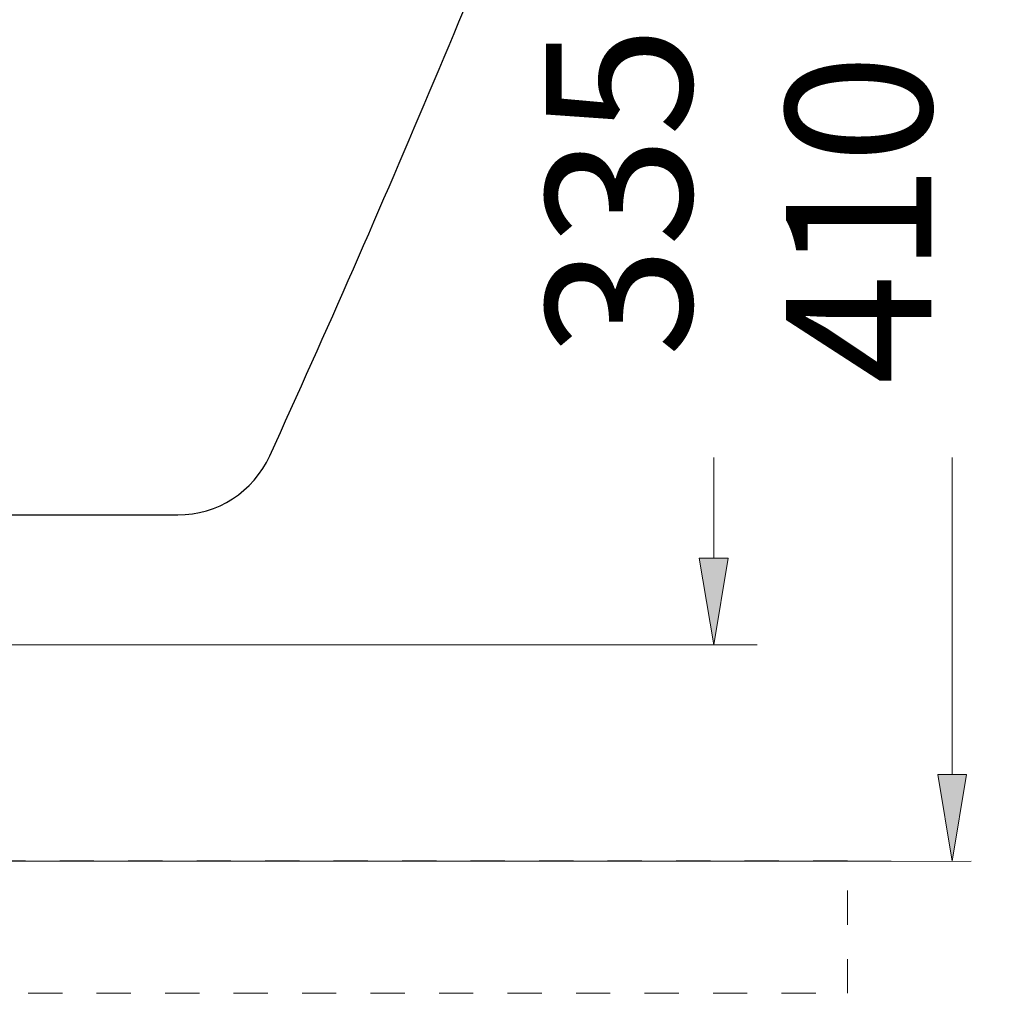
# Model space of a CAD drawing. Units: millimetres. Extents: x 0 to 250, y -250 to 0.
# Drawn here: x 95 to 125, y -219 to -189 of the extents above; entities that cross this region are included whole.
import ezdxf

# ---------------------------------------------------------------- set-up
doc = ezdxf.new("R2010")
doc.units = ezdxf.units.MM
doc.header["$MEASUREMENT"] = 0
doc.linetypes.add('AI-Linetype-7155', pattern=[2.116667, 1.058333, -1.058333])
doc.layers.add('Layer 1', color=7, linetype='Continuous', lineweight=0)

msp = doc.modelspace()

# ---------------------------------------------------------------- hatches: boundary and pattern name
at = {"layer": 'Layer 1', "transparency": 33554687}
h = msp.add_hatch(color=0, dxfattribs=at)
h.dxf.hatch_style = 2
h.paths.add_polyline_path([(115.815, -205.436), (116.261, -208.112), (116.707, -205.436)])
h = msp.add_hatch(color=0, dxfattribs=at)
h.dxf.hatch_style = 2
h.paths.add_polyline_path([(123.184, -212.122), (123.63, -214.797), (124.076, -212.122)])

# ---------------------------------------------------------------- linework, layer by layer
at = {"layer": 'Layer 1', "color": 0, "lineweight": 15}
for p, q in [((116.261, -205.436), (116.261, -180.909)), ((123.63, -180.909), (123.63, -212.122)), ((81.149, -208.112), (117.598, -208.112)), ((26.709, -214.81), (124.221, -214.801)), ((60.724, -214.797), (121.748, -214.797))]:
    msp.add_line(p, q, dxfattribs=at)
at = {"layer": 'Layer 1', "color": 0, "lineweight": 25}
msp.add_line((60.68, -204.098), (99.701, -204.098), dxfattribs=at)
at = {"layer": 'Layer 1', "color": 0}
for p, q in [((115.815, -205.436), (116.261, -208.112)), ((116.707, -205.436), (115.815, -205.436)), ((116.261, -208.112), (116.707, -205.436)), ((123.184, -212.122), (123.63, -214.797)), ((124.076, -212.122), (123.184, -212.122)), ((123.63, -214.797), (124.076, -212.122))]:
    msp.add_line(p, q, dxfattribs=at)
at = {"layer": 'Layer 1', "color": 0, "linetype": 'AI-Linetype-7155', "lineweight": 15}
for p, q in [((120.39, -214.788), (54.856, -214.788)), ((120.39, -218.882), (120.39, -214.788)), ((54.856, -218.882), (120.39, -218.882))]:
    msp.add_line(p, q, dxfattribs=at)
at = {"layer": 'Layer 1', "color": 0, "lineweight": 0}
msp.add_line((120.41, -214.797), (120.41, -214.797), dxfattribs=at)
at = {"layer": 'Layer 1', "color": 0, "lineweight": 25}
for points in [[(102.541, -202.271), (106.039, -194.596), (109.317, -186.823), (112.374, -178.962)], [(99.701, -204.098), (100.924, -204.098), (102.034, -203.384), (102.541, -202.271)]]:
    msp.add_open_spline(points, degree=3, dxfattribs=at)

# ---------------------------------------------------------------- texts
at = {"insert": (111.078, -199.216), "char_height": 4.5, "width": 82, "attachment_point": 1, "rotation": 90}
msp.add_mtext('{\\fArial|b0|i0|c0|p0;335}', dxfattribs=at)

# ---------------------------------------------------------------- next in the draw order: texts
at = {"insert": (118.49, -200.069), "char_height": 4.5, "width": 82, "attachment_point": 1, "rotation": 90, "bg_fill": 2}
msp.add_mtext('{\\fArial|b0|i0|c0|p0;410}', dxfattribs=at)

doc.saveas('drawing.dxf')
